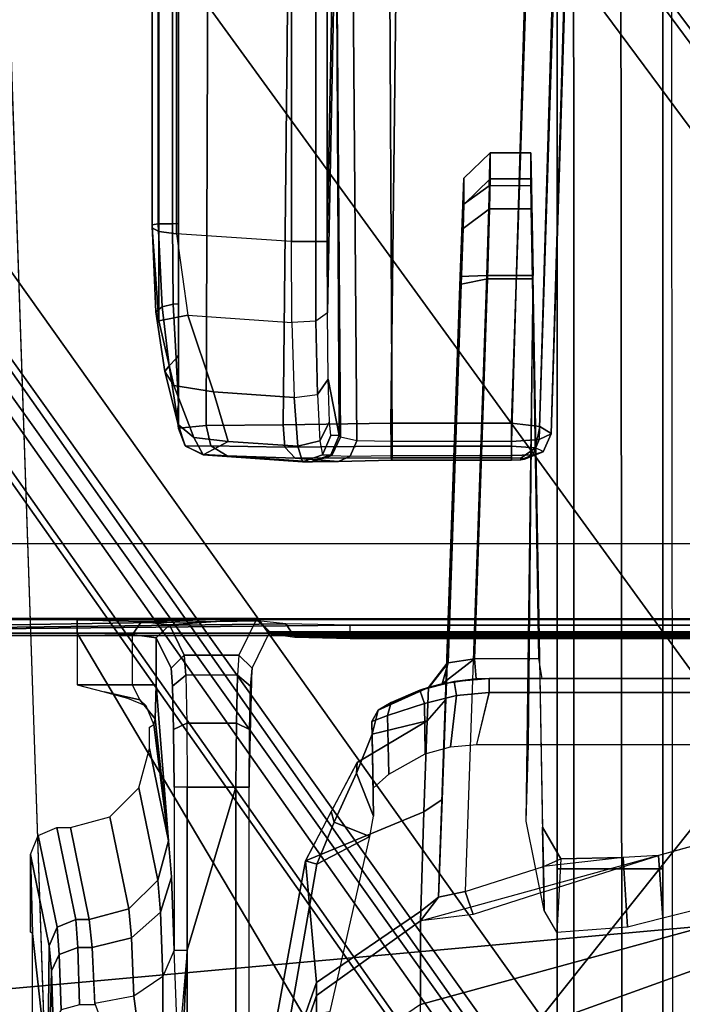
# Model space of a CAD drawing. Units: inches. Extents: x -50 to 95, y -107 to 53.
# Drawn here: x -3 to -2, y 2 to 3 of the extents above; entities that cross this region are included whole.
import ezdxf

# ---------------------------------------------------------------- set-up
doc = ezdxf.new("R2010")
doc.units = ezdxf.units.IN
doc.header["$MEASUREMENT"] = 0
for name, color, linetype in [('SEAT-BASE', 5, 'Continuous'), ('SEAT-FABRIC', 5, 'Continuous'), ('SEAT-FRAME', 5, 'Continuous')]:
    doc.layers.add(name, color=color, linetype=linetype)

# ---------------------------------------------------------------- blocks, each defined once
blk = doc.blocks.new('1VERUS_ASUSP_SYNTLTLIMANG_ADJARMS_ADJSEAT_LUM_1T')
at = {"layer": 'SEAT-BASE'}
for points in [[(-1.9262, -0.6626, 6.3614), (-2.063, -0.6573, 4.6526), (-10.6176, -7.0684, 3.3006), (-11.1538, -7.4879, 3.7114)], [(-10.6176, -7.0684, 3.3006), (-2.063, -0.6573, 4.6526), (-2.0458, -0.6567, 4.6016), (-10.6005, -7.0678, 3.2497)], [(-2.0099, -0.6887, 4.5552), (-10.5287, -7.0663, 3.2069), (-10.6005, -7.0678, 3.2497), (-2.0458, -0.6567, 4.6016)], [(-1.9196, -0.6978, 6.4342), (-1.9262, -0.6626, 6.3614), (-11.1538, -7.4879, 3.7114), (-11.1474, -7.5234, 3.7894)], [(-2.0099, -0.6887, 4.5552), (-1.9863, -0.7172, 4.5405), (-10.4021, -7.0258, 3.2151), (-10.5287, -7.0663, 3.2069)], [(-1.8813, -0.7597, 6.4698), (-1.9196, -0.6978, 6.4342), (-11.1474, -7.5234, 3.7894), (-11.1113, -7.6077, 3.8188)], [(-9.8993, -7.7179, 3.2151), (-10.4021, -7.0258, 3.2151), (-1.9863, -0.7172, 4.5405), (-1.2959, -1.6674, 4.5405)], [(-1.8813, -0.7597, 6.4698), (-11.1113, -7.6077, 3.8188), (-10.8902, -7.9121, 3.8188), (-1.5925, -1.1571, 6.4973)], [(-10.669, -8.2165, 3.8188), (-1.3038, -1.5544, 6.4698), (-1.5925, -1.1571, 6.4973), (-10.8902, -7.9121, 3.8188)], [(-1.2568, -1.61, 6.4342), (-1.3038, -1.5544, 6.4698), (-10.669, -8.2165, 3.8188), (-10.5999, -8.277, 3.7894)], [(-10.5768, -8.2985, 3.7114), (-1.2254, -1.6272, 6.3614), (-1.2568, -1.61, 6.4342), (-10.5999, -8.277, 3.7894)], [(-10.5768, -8.2985, 3.7114), (-10.0035, -7.9137, 3.3006), (-1.2626, -1.7589, 4.6526), (-1.2254, -1.6272, 6.3614)], [(-9.9712, -7.8279, 3.2079), (-9.8993, -7.7179, 3.2151), (-1.2959, -1.6674, 4.5405), (-1.2761, -1.6987, 4.5552)], [(-1.2568, -1.7428, 4.6016), (-9.9976, -7.8976, 3.2497), (-9.9712, -7.8279, 3.2079), (-1.2761, -1.6987, 4.5552)], [(-9.9976, -7.8976, 3.2497), (-1.2568, -1.7428, 4.6016), (-1.2626, -1.7589, 4.6526), (-10.0035, -7.9137, 3.3006)]]:
    blk.add_3dface(points, dxfattribs=at)
at = {"layer": 'SEAT-FABRIC'}
for points in [[(-2.6233, -1.4298, 17.1622), (-1.9013, -2.0052, 17.2822), (-2.6232, 0, 17.1387)], [(3.2617, -2.0052, 17.9707), (3.2619, 0, 17.9319), (-2.6232, 0, 17.1387), (-1.9013, -2.0052, 17.2822)], [(-2.6233, -1.4298, 17.1622), (-4.5905, -0.7217, 16.8577), (-4.5486, -1.4419, 16.8879), (-4.4768, -2.1608, 16.9315)], [(-4.3765, -2.8775, 16.9842), (-2.6238, -4.0135, 17.309), (-2.6233, -1.4298, 17.1622), (-4.4768, -2.1608, 16.9315)], [(-2.6238, -4.0135, 17.309), (-1.9015, -4.0074, 17.3953), (-1.9013, -2.0052, 17.2822), (-2.6233, -1.4298, 17.1622)]]:
    blk.add_3dface(points, dxfattribs=at)
at = {"layer": 'SEAT-FRAME'}
for points in [[(-2.4866, 3.0452, 14.4239), (-2.5017, 2.2767, 14.1299), (-2.5017, -2.2766, 14.1299), (-2.4867, -3.7735, 14.4239)], [(-1.8743, -3.7326, 14.4728), (-2.4866, 3.0452, 14.4239), (-2.4867, -3.7735, 14.4239)], [(-1.8743, -3.7326, 14.4728), (-1.0368, -1.794, 14.4258), (-1.0368, 1.794, 14.4258), (-2.4866, 3.0452, 14.4239)], [(-2.5097, 2.6836, 13.8914), (-2.5097, -2.6837, 13.8914), (-2.5118, -2.416, 13.9318), (-2.5118, 2.4161, 13.9318)], [(-2.5097, 2.6836, 13.8914), (-2.5097, -2.6837, 13.8914), (-2.49, -2.6837, 13.8727), (-2.49, 2.6837, 13.8727)], [(-2.49, -2.6837, 13.8727), (-1.0032, -1.8022, 13.8745), (-1.0032, 1.8023, 13.8745), (-2.49, 2.6837, 13.8727)], [(-2.4889, -2.3947, 13.9942), (-2.4889, 2.3947, 13.9942), (-2.4921, 2.3963, 13.9313), (-2.4921, -2.3963, 13.9313)], [(-2.484, -2.3591, 14.0757), (-2.484, 2.3591, 14.0757), (-2.4889, 2.3947, 13.9942), (-2.4889, -2.3947, 13.9942)], [(-2.482, 2.2767, 14.1092), (-2.484, 2.3591, 14.0757), (-2.484, -2.3591, 14.0757), (-2.482, -2.2766, 14.1092)], [(-2.5017, 2.2767, 14.1299), (-2.482, 2.2767, 14.1092), (-2.482, -2.2766, 14.1092), (-2.5017, -2.2766, 14.1299)], [(-2.324, 2.0885, 14.071), (-2.4014, 2.0697, 14.0764), (-2.4014, -2.0696, 14.0764), (-2.324, -2.0885, 14.071)], [(-2.4225, 2.0697, 14.0568), (-2.4224, 1.9559, 13.7985), (-2.4224, -1.9558, 13.7985), (-2.4225, -2.0696, 14.0568)], [(-2.4014, -2.0696, 14.0764), (-2.4014, 2.0697, 14.0764), (-2.4225, 2.0697, 14.0568), (-2.4225, -2.0696, 14.0568)], [(-2.1546, -1.4566, 12.4446), (-2.2563, -1.4626, 12.4481), (-2.1588, -1.8173, 12.4493), (-2.0656, -1.8107, 12.4415)], [(-2.2563, -1.4626, 12.4481), (-2.1311, -1.4618, 11.9851), (-1.9368, -2.1721, 11.9866), (-2.0613, -2.172, 12.4505)], [(-2.1311, -1.4618, 11.9851), (-1.945, -1.4584, 11.5222), (-1.7587, -2.1733, 11.5589), (-1.9368, -2.1721, 11.9866)], [(-1.945, -1.4584, 11.5222), (-1.7054, -1.4547, 11.0857), (-1.5271, -2.1743, 11.1576), (-1.7587, -2.1733, 11.5589)], [(-4.1992, -1.7626, 12.6432), (-0.4596, -1.7579, 12.6376), (-0.3752, -1.7945, 12.6868), (-4.1992, -1.7984, 12.6968)], [(-4.1992, -1.7692, 12.4619), (-0.6672, -1.7633, 12.4584), (-0.7338, -1.8709, 12.5278), (-4.1992, -1.8739, 12.5318)], [(-0.3752, -1.7945, 12.6868), (-4.1992, -1.7984, 12.6968), (-4.1991, -1.811, 12.7601), (-0.2621, -1.811, 12.7589)], [(-2.49, -3.7972, 13.8727), (-0.924, -2.0973, 13.8745), (-1.0032, -1.8022, 13.8745), (-2.49, -2.6837, 13.8727)], [(-2.139, -1.811, 13.7752), (-0.2621, -1.811, 12.7589), (-4.1991, -1.811, 12.7601), (-4.1991, -1.811, 12.9636)], [(-2.139, -1.811, 13.7752), (-4.1991, -1.811, 12.9636), (-4.1614, -1.811, 13.0793), (-4.063, -1.811, 13.1507)], [(-2.139, -1.9685, 13.7752), (-2.139, -1.811, 13.7752), (-4.063, -1.811, 13.1507), (-4.063, -1.9685, 13.1507)], [(-2.0656, -1.8107, 12.4415), (-2.1588, -1.8173, 12.4493), (-2.1555, -1.8699, 12.4547), (-2.0522, -1.8634, 12.4491)], [(-2.1555, -1.8699, 12.4547), (-2.142, -1.9888, 12.4066), (-2.1046, -1.9881, 12.375), (-2.1588, -1.8173, 12.4493)], [(1.0741, -1.811, 13.7743), (-2.139, -1.811, 13.7752), (-2.139, -1.9685, 13.7752), (1.0741, -1.9685, 13.7743)], [(-0.2621, -1.811, 12.7589), (-2.139, -1.811, 13.7752), (1.0741, -1.811, 13.7743), (-0.2621, -1.811, 12.7589)], [(-2.0444, -1.969, 12.5393), (-2.0522, -1.8634, 12.4491), (-2.1555, -1.8699, 12.4547), (-2.1535, -1.9627, 12.5296)], [(-4.1992, -1.9439, 12.6366), (-4.1992, -1.8739, 12.5318), (-0.7338, -1.8709, 12.5278), (-0.7967, -1.9432, 12.6338)], [(-2.142, -1.9888, 12.4066), (-2.1535, -1.9627, 12.5296), (-2.1555, -1.8699, 12.4547)], [(-4.1992, -1.9439, 12.6366), (-0.7967, -1.9432, 12.6338), (-0.867, -1.9685, 12.7591), (-4.1991, -1.9685, 12.7601)], [(-2.7784, -1.9951, 13.6914), (-3.6515, -1.9693, 13.4245), (-3.663, -1.9515, 13.4636), (-2.787, -1.9774, 13.7314)], [(-2.7878, -1.9772, 13.7421), (-2.787, -1.9774, 13.7314), (-3.663, -1.9515, 13.4636), (-3.5196, -1.9545, 13.5794)], [(-3.5196, -1.9545, 13.5794), (-2.7878, -1.9772, 13.7421), (-2.798, -1.9939, 13.7837), (-3.5244, -1.9707, 13.6211)], [(-2.4224, -1.9905, 13.7773), (-2.4225, -2.0694, 14.0568), (-2.4224, -1.9556, 13.7985)], [(-2.0765, -1.9879, 12.6191), (-2.2009, -1.99, 12.5992), (-2.1535, -1.9627, 12.5296), (-2.0444, -1.969, 12.5393)], [(-2.2009, -1.99, 12.5992), (-2.142, -1.9888, 12.4066), (-2.1535, -1.9627, 12.5296)], [(-4.1991, -1.9685, 12.7601), (-0.867, -1.9685, 12.7591), (1.0741, -1.9685, 13.7743), (-2.139, -1.9685, 13.7752)], [(-4.1991, -1.9685, 12.9636), (-4.1991, -1.9685, 12.7601), (-2.139, -1.9685, 13.7752), (-4.1614, -1.9685, 13.0793)], [(-2.139, -1.9685, 13.7752), (-4.063, -1.9685, 13.1507), (-4.1614, -1.9685, 13.0793), (-2.139, -1.9685, 13.7752)], [(-2.7755, -2.0363, 13.6748), (-3.6477, -2.0105, 13.4081), (-3.6515, -1.9693, 13.4245), (-2.7784, -1.9951, 13.6914)], [(-3.5277, -2.0118, 13.6392), (-2.8029, -2.0362, 13.801), (-2.798, -1.9939, 13.7837), (-3.5244, -1.9707, 13.6211)], [(-2.7609, -1.9892, 13.7442), (-2.766, -2.0005, 13.7797), (-2.798, -1.9939, 13.7837), (-2.7878, -1.9772, 13.7421)], [(-2.787, -1.9774, 13.7314), (-2.7878, -1.9772, 13.7421), (-2.7609, -1.9892, 13.7442), (-2.7601, -1.9894, 13.7335)], [(-2.7785, -1.9951, 13.6914), (-2.787, -1.9774, 13.7314), (-2.7601, -1.9894, 13.7335), (-2.756, -2.0047, 13.7025)], [(-3.023, -2.0734, 12.4681), (-2.1048, -2.1055, 12.404), (-2.142, -1.9888, 12.4066), (-3.023, -2.0042, 12.4681)], [(-2.4523, -1.9954, 13.7391), (-3.018, -2.0052, 13.5981), (-3.018, -2.0719, 13.5981), (-2.4516, -2.0914, 13.7393)], [(-2.798, -1.9939, 13.7837), (-2.8029, -2.0362, 13.801), (-2.7686, -2.0363, 13.7963), (-2.766, -2.0005, 13.7797)], [(-2.7755, -2.0363, 13.6748), (-2.7785, -1.9951, 13.6914), (-2.756, -2.0047, 13.7025), (-2.7546, -2.0363, 13.6901)], [(-2.7609, -1.9892, 13.7442), (-2.766, -2.0005, 13.7797), (-2.7509, -2.0222, 13.7602), (-2.7499, -2.0165, 13.7455)], [(-2.7601, -1.9894, 13.7335), (-2.7609, -1.9892, 13.7442), (-2.7499, -2.0165, 13.7455), (-2.7491, -2.0168, 13.7348)], [(-2.756, -2.0047, 13.7025), (-2.7601, -1.9894, 13.7335), (-2.7491, -2.0168, 13.7348), (-2.7482, -2.0226, 13.7209)], [(-2.4224, -1.9905, 13.7773), (-2.4523, -1.9954, 13.7391), (-2.4516, -2.0914, 13.7393), (-2.4218, -2.0889, 13.7775)], [(-2.4225, -2.0694, 14.0568), (-2.4224, -1.9905, 13.7773), (-2.4218, -2.0889, 13.7775), (-2.4181, -2.1218, 14.0565)], [(-2.142, -1.9888, 12.4066), (-2.1046, -1.9881, 12.375), (-2.0709, -2.0937, 12.3727), (-2.1048, -2.1055, 12.404)], [(-3.2059, -2.068, 12.6748), (-3.2059, -2.0076, 12.6748), (-3.1567, -2.0066, 12.5341), (-3.1567, -2.0696, 12.534)], [(-3.167, -2.0076, 13.4174), (-3.2059, -2.0076, 12.6748), (-3.2059, -2.068, 12.6748), (-3.167, -2.068, 13.4174)], [(-3.1223, -2.0691, 13.5323), (-3.1223, -2.0069, 13.5323), (-3.167, -2.0076, 13.4174), (-3.167, -2.068, 13.4174)], [(-3.023, -2.0734, 12.4681), (-3.023, -2.0042, 12.4681), (-3.1567, -2.0066, 12.5341), (-3.1567, -2.0696, 12.534)], [(-3.018, -2.0719, 13.5981), (-3.018, -2.0052, 13.5981), (-3.1223, -2.0069, 13.5323), (-3.1223, -2.0691, 13.5323)], [(-2.766, -2.0005, 13.7797), (-2.7686, -2.0363, 13.7963), (-2.7513, -2.0363, 13.7663), (-2.7509, -2.0222, 13.7602)], [(-2.7546, -2.0363, 13.6901), (-2.756, -2.0047, 13.7025), (-2.7482, -2.0226, 13.7209), (-2.7478, -2.0363, 13.7152)], [(-2.7755, -2.0363, 13.6748), (-2.7755, -2.2141, 13.6748), (-3.6477, -2.2187, 13.4081), (-3.6477, -2.0105, 13.4081)], [(-2.8029, -2.2163, 13.8016), (-2.8029, -2.0362, 13.801), (-3.5277, -2.0118, 13.6392), (-3.5197, -2.2075, 13.6459)], [(-2.7513, -2.0363, 13.7663), (-2.7478, -2.0363, 13.7152), (-2.7482, -2.0226, 13.7209), (-2.7509, -2.0222, 13.7602)], [(-2.7482, -2.0226, 13.7209), (-2.7491, -2.0168, 13.7348), (-2.7499, -2.0165, 13.7455), (-2.7509, -2.0222, 13.7602)], [(-2.8029, -2.0362, 13.801), (-2.8029, -2.2163, 13.8016), (-2.7687, -2.2158, 13.7968), (-2.7686, -2.0363, 13.7963)], [(-2.7755, -2.0363, 13.6748), (-2.7755, -2.2141, 13.6748), (-2.7546, -2.2142, 13.6901), (-2.7546, -2.0363, 13.6901)], [(-2.7686, -2.0363, 13.7963), (-2.7687, -2.2158, 13.7968), (-2.7514, -2.2155, 13.7669), (-2.7513, -2.0363, 13.7663)], [(-2.7478, -2.0363, 13.7152), (-2.7478, -2.2145, 13.7152), (-2.7546, -2.2142, 13.6901), (-2.7546, -2.0363, 13.6901)], [(-2.7478, -2.2145, 13.7152), (-2.7478, -2.0363, 13.7152), (-2.7513, -2.0363, 13.7663), (-2.7514, -2.2155, 13.7669)], [(-3.2059, -2.068, 12.6748), (-3.1679, -2.1074, 12.6728), (-3.129, -2.1074, 13.4154), (-3.167, -2.068, 13.4174)], [(-3.1679, -2.1074, 12.6728), (-3.2059, -2.068, 12.6748), (-3.1567, -2.0696, 12.534), (-3.1286, -2.1089, 12.5602)], [(-3.0933, -2.1084, 13.5073), (-3.1223, -2.0691, 13.5323), (-3.167, -2.068, 13.4174), (-3.129, -2.1074, 13.4154)], [(-3.0099, -2.1112, 13.5599), (-3.018, -2.0719, 13.5981), (-3.1223, -2.0691, 13.5323), (-3.0933, -2.1084, 13.5073)], [(-3.1286, -2.1089, 12.5602), (-3.1567, -2.0696, 12.534), (-3.023, -2.0734, 12.4681), (-3.0216, -2.1128, 12.5075)], [(-3.023, -2.0734, 12.4681), (-2.1048, -2.1055, 12.404), (-2.0965, -2.1451, 12.4428), (-3.0216, -2.1128, 12.5075)], [(-3.018, -2.0719, 13.5981), (-3.0099, -2.1112, 13.5599), (-2.4459, -2.1307, 13.7006), (-2.4516, -2.0914, 13.7393)], [(-2.4181, -2.1218, 14.0565), (-2.3973, -2.1185, 14.0761), (-2.4014, -2.0694, 14.0764), (-2.4225, -2.0694, 14.0568)], [(-2.3973, -2.1185, 14.0761), (-2.3205, -2.1272, 14.0708), (-2.324, -2.0882, 14.071), (-2.4014, -2.0694, 14.0764)], [(-0.924, -2.0973, 13.8745), (-2.49, -3.7972, 13.8727), (-2.4727, -3.8389, 13.8728)], [(-0.924, -2.0973, 13.8745), (-2.4727, -3.8389, 13.8728), (-2.431, -3.8561, 13.8728), (-2.4727, -3.8389, 13.8728)], [(-2.4516, -2.0914, 13.7393), (-2.4145, -2.1399, 13.7542), (-2.4218, -2.0889, 13.7775)], [(-2.4459, -2.1307, 13.7006), (-2.4145, -2.1399, 13.7542), (-2.4516, -2.0914, 13.7393)], [(-1.9052, -3.7384, 13.8735), (-1.8648, -3.7216, 13.8735), (-0.924, -2.0973, 13.8745), (-2.431, -3.8561, 13.8728)], [(-2.4181, -2.1218, 14.0565), (-2.4218, -2.0889, 13.7775), (-2.4145, -2.1399, 13.7542), (-2.405, -2.1727, 14.0556)], [(-2.1048, -2.1055, 12.404), (-2.0709, -2.0937, 12.3727), (-2.0613, -2.172, 12.4505), (-2.0965, -2.1451, 12.4428)], [(-2.405, -2.1727, 14.0556), (-2.3851, -2.1662, 14.0753), (-2.3973, -2.1185, 14.0761), (-2.4181, -2.1218, 14.0565)], [(-2.3205, -2.1272, 14.0708), (-2.3973, -2.1185, 14.0761), (-2.3851, -2.1662, 14.0753), (-2.31, -2.1649, 14.07)], [(-2.4459, -2.1307, 13.7006), (-2.4454, -2.132, 12.9968), (-2.4091, -2.16, 12.9969), (-2.4095, -2.1588, 13.7007)], [(-2.4145, -2.1399, 13.7542), (-2.4459, -2.1307, 13.7006), (-2.4459, -2.1307, 13.7006), (-2.4095, -2.1588, 13.7007)], [(-2.4091, -2.16, 12.9969), (-2.4454, -2.132, 12.9968), (-2.391, -2.1342, 12.7913), (-2.3595, -2.162, 12.8098)], [(-2.4095, -2.1588, 13.7007), (-2.405, -2.1727, 14.0556), (-2.4145, -2.1399, 13.7542)], [(-2.391, -2.1342, 12.7913), (-2.2419, -2.1397, 12.6397), (-2.2239, -2.1669, 12.6719), (-2.3595, -2.162, 12.8098)], [(-2.2419, -2.1397, 12.6397), (-2.0965, -2.1451, 12.4428), (-2.0755, -2.1715, 12.4995), (-2.2239, -2.1669, 12.6719)], [(-2.0613, -2.172, 12.4505), (-2.0755, -2.1715, 12.4995), (-2.0965, -2.1451, 12.4428)], [(-2.4091, -2.16, 12.9969), (-2.405, -2.1727, 14.0556), (-2.4095, -2.1588, 13.7007)], [(-2.3753, -2.2351, 12.9969), (-2.4091, -2.16, 12.9969), (-2.3595, -2.162, 12.8098), (-2.3393, -2.2441, 12.8856)], [(-2.4091, -2.16, 12.9969), (-2.3753, -2.2351, 12.9969), (-2.3753, -2.2351, 13.9946), (-2.405, -2.1727, 14.0556)], [(-2.3865, -2.2156, 14.0383), (-2.3674, -2.2211, 14.0514), (-2.3851, -2.1662, 14.0753), (-2.405, -2.1727, 14.0556)], [(-2.3674, -2.2211, 14.0514), (-2.2799, -2.2192, 14.0457), (-2.31, -2.1649, 14.07), (-2.3851, -2.1662, 14.0753)], [(-2.2971, -2.2664, 12.8138), (-2.3595, -2.162, 12.8098), (-2.2239, -2.1669, 12.6719), (-2.1509, -2.3435, 12.7958)], [(-2.3595, -2.162, 12.8098), (-2.2971, -2.2664, 12.8138), (-2.2813, -2.2675, 12.837), (-2.3393, -2.2441, 12.8856)], [(-2.2239, -2.1669, 12.6719), (-2.0755, -2.1715, 12.4995), (-1.9694, -2.3268, 12.5401), (-2.1509, -2.3435, 12.7958)], [(-2.0755, -2.1715, 12.4995), (-2.0613, -2.172, 12.4505), (-1.95, -2.3271, 12.4729), (-1.9694, -2.3268, 12.5401)], [(-2.3865, -2.2156, 14.0383), (-2.405, -2.1727, 14.0556), (-2.3753, -2.2351, 13.9946)], [(-2.0613, -2.172, 12.4505), (-1.9368, -2.1721, 11.9866), (-1.8296, -2.3278, 12.0238), (-1.95, -2.3271, 12.4729)], [(-2.7768, -2.267, 13.6531), (-3.6409, -2.2739, 13.3866), (-3.6477, -2.2187, 13.4081), (-2.7755, -2.2141, 13.6748)], [(-2.8029, -2.2163, 13.8016), (-3.5197, -2.2075, 13.6459), (-3.516, -2.3692, 13.6074), (-2.8006, -2.3768, 13.7568)], [(-2.8029, -2.2163, 13.8016), (-2.8006, -2.3768, 13.7568), (-2.7674, -2.3741, 13.7517), (-2.7687, -2.2158, 13.7968)], [(-2.7755, -2.2141, 13.6748), (-2.7768, -2.267, 13.6531), (-2.7538, -2.2765, 13.6644), (-2.7546, -2.2142, 13.6901)], [(-2.7687, -2.2158, 13.7968), (-2.7674, -2.3741, 13.7517), (-2.7509, -2.3588, 13.7267), (-2.7514, -2.2155, 13.7669)], [(-2.7478, -2.2145, 13.7152), (-2.7459, -2.2942, 13.6837), (-2.7538, -2.2765, 13.6644), (-2.7546, -2.2142, 13.6901)], [(-2.7509, -2.3588, 13.7267), (-2.7459, -2.2942, 13.6837), (-2.7478, -2.2145, 13.7152), (-2.7514, -2.2155, 13.7669)], [(-2.3753, -2.2351, 13.9946), (-2.3583, -2.2444, 13.9946), (-2.3674, -2.2211, 14.0514), (-2.3865, -2.2156, 14.0383)], [(-2.3583, -2.2444, 13.9946), (-2.2592, -2.2427, 13.9876), (-2.2799, -2.2192, 14.0457), (-2.3674, -2.2211, 14.0514)], [(-2.3753, -2.2351, 13.9946), (-2.3753, -2.2351, 12.9969), (-2.3582, -2.2444, 12.9969), (-2.3583, -2.2444, 13.9946)], [(-2.3582, -2.2444, 12.9969), (-2.3753, -2.2351, 12.9969), (-2.3393, -2.2441, 12.8856)], [(-2.3583, -2.2444, 13.9946), (-2.3582, -2.2444, 12.9969), (-2.2592, -2.2427, 13.018), (-2.2592, -2.2427, 13.9876)], [(-2.3393, -2.2441, 12.8856), (-2.2174, -2.242, 12.8839), (-2.2592, -2.2427, 13.018), (-2.3582, -2.2444, 12.9969)], [(-2.2813, -2.2675, 12.837), (-2.2174, -2.242, 12.8839), (-2.3393, -2.2441, 12.8856)], [(-2.2174, -2.242, 12.8839), (-2.2813, -2.2675, 12.837), (-2.2082, -2.3008, 12.8247), (-2.1871, -2.2476, 12.8571)], [(-2.1455, -2.3264, 12.8238), (-2.1871, -2.2476, 12.8571), (-2.2082, -2.3008, 12.8247)], [(-2.1871, -2.2476, 12.8571), (-2.1455, -2.3264, 12.8238), (-1.9173, -2.3663, 12.8206), (-1.9261, -2.3063, 12.8207)], [(-2.7823, -2.2913, 13.6071), (-3.6247, -2.2974, 13.3342), (-3.6409, -2.2739, 13.3866), (-2.7768, -2.267, 13.6531)], [(-2.7768, -2.267, 13.6531), (-2.7823, -2.2913, 13.6071), (-2.7549, -2.3043, 13.6096), (-2.7538, -2.2765, 13.6644)], [(-2.2813, -2.2675, 12.837), (-2.2971, -2.2664, 12.8138), (-2.224, -2.305, 12.8048), (-2.2082, -2.3008, 12.8247)], [(-2.7459, -2.2942, 13.6837), (-2.7452, -2.3327, 13.6152), (-2.7549, -2.3043, 13.6096), (-2.7538, -2.2765, 13.6644)], [(-2.4867, -3.7735, 14.4239), (-2.5017, -2.2766, 14.1299), (-2.5037, -2.3728, 14.0908)], [(-2.5017, -2.2766, 14.1299), (-2.5037, -2.3728, 14.0908), (-2.484, -2.3591, 14.0757), (-2.482, -2.2766, 14.1092)], [(-3.7629, -2.2978, 13.3135), (-3.0737, -2.3108, 12.5678), (-5.0765, -2.3108, 12.5687), (-5.1339, -2.2978, 13.3135)], [(-3.6247, -2.2974, 13.3342), (-2.9672, -2.3104, 12.5889), (-3.0737, -2.3108, 12.5678), (-3.7629, -2.2978, 13.3135)], [(-2.7845, -2.2931, 13.5821), (-2.7845, -2.2931, 13.5821), (-3.6247, -2.2974, 13.3342), (-2.7823, -2.2913, 13.6071)], [(-2.8688, -2.3093, 12.6571), (-2.9672, -2.3104, 12.5889), (-3.6247, -2.2974, 13.3342), (-2.7845, -2.2931, 13.5821)], [(-2.7845, -2.2931, 13.5821), (-2.7845, -2.3055, 12.8749), (-2.8049, -2.3074, 12.7606), (-2.8688, -2.3093, 12.6571)], [(-2.7823, -2.2913, 13.6071), (-2.7845, -2.2931, 13.5821), (-2.7557, -2.3056, 13.5824), (-2.7549, -2.3043, 13.6096)], [(-2.7845, -2.2931, 13.5821), (-2.7845, -2.3055, 12.8749), (-2.7557, -2.318, 12.8751), (-2.7557, -2.3056, 13.5824)], [(-2.7459, -2.2942, 13.6837), (-2.7509, -2.3588, 13.7267), (-2.7543, -2.4599, 13.6173), (-2.7452, -2.3327, 13.6152)], [(-2.2082, -2.3008, 12.8247), (-2.224, -2.305, 12.8048), (-2.1509, -2.3435, 12.7958), (-2.1455, -2.3264, 12.8238)], [(-3.0737, -2.3108, 12.5678), (-3.0737, -2.3281, 12.5358), (-5.0765, -2.3281, 12.5368), (-5.0765, -2.3108, 12.5687)], [(-2.9672, -2.3104, 12.5889), (-2.9548, -2.3277, 12.5595), (-3.0737, -2.3281, 12.5358), (-3.0737, -2.3108, 12.5678)], [(-2.8688, -2.3093, 12.6571), (-2.9672, -2.3104, 12.5889), (-2.9548, -2.3277, 12.5595), (-2.8458, -2.3255, 12.6357)], [(-2.8049, -2.3074, 12.7606), (-2.8688, -2.3093, 12.6571), (-2.8458, -2.3255, 12.6357), (-2.7764, -2.322, 12.7503)], [(-2.7845, -2.3055, 12.8749), (-2.8049, -2.3074, 12.7606), (-2.7764, -2.322, 12.7503), (-2.7557, -2.318, 12.8751)], [(-2.7452, -2.3476, 12.8757), (-2.7686, -2.3546, 12.748), (-2.7764, -2.322, 12.7503), (-2.7557, -2.318, 12.8751)], [(-2.7452, -2.3327, 13.6152), (-2.7452, -2.3352, 13.5829), (-2.7557, -2.3056, 13.5824), (-2.7549, -2.3043, 13.6096)], [(-2.7452, -2.3352, 13.5829), (-2.7452, -2.3476, 12.8757), (-2.7557, -2.318, 12.8751), (-2.7557, -2.3056, 13.5824)], [(-3.0737, -2.3642, 12.5317), (-5.0765, -2.3642, 12.5326), (-5.0765, -2.3281, 12.5368), (-3.0737, -2.3281, 12.5358)], [(-2.953, -2.3638, 12.5556), (-3.0737, -2.3642, 12.5317), (-3.0737, -2.3281, 12.5358), (-2.9548, -2.3277, 12.5595)], [(-2.8458, -2.3255, 12.6357), (-2.9548, -2.3277, 12.5595), (-2.953, -2.3638, 12.5556), (-2.8413, -2.3604, 12.6321)], [(-2.7686, -2.3546, 12.748), (-2.8413, -2.3604, 12.6321), (-2.8458, -2.3255, 12.6357), (-2.7764, -2.322, 12.7503)], [(-2.7543, -2.4599, 13.6173), (-2.7563, -2.4959, 13.4735), (-2.7452, -2.3352, 13.5829), (-2.7452, -2.3327, 13.6152)], [(-2.1455, -2.3264, 12.8238), (-2.1509, -2.3435, 12.7958), (-1.9177, -2.386, 12.8009), (-1.9173, -2.3663, 12.8206)], [(-2.1509, -2.3435, 12.7958), (-1.9694, -2.3268, 12.5401), (-1.7986, -2.3871, 12.6048), (-1.9177, -2.386, 12.8009)], [(-1.9694, -2.3268, 12.5401), (-1.95, -2.3271, 12.4729), (-1.771, -2.3873, 12.5085), (-1.7986, -2.3871, 12.6048)], [(-1.95, -2.3271, 12.4729), (-1.8296, -2.3278, 12.0238), (-1.6566, -2.3883, 12.0833), (-1.771, -2.3873, 12.5085)], [(-3.4446, -2.7853, 14.477), (9.6349, -2.3417, 14.5335), (7.5345, -2.9407, 14.5129)], [(-2.7759, -2.4586, 12.7897), (-2.7686, -2.3546, 12.748), (-2.7452, -2.3476, 12.8757), (-2.7557, -2.4959, 12.937)], [(-2.7557, -2.4959, 12.937), (-2.7452, -2.3476, 12.8757), (-2.7452, -2.3352, 13.5829), (-2.7563, -2.4959, 13.4735)], [(-2.9639, -2.5184, 12.617), (-2.953, -2.3638, 12.5556), (-2.8413, -2.3604, 12.6321), (-2.8498, -2.4806, 12.6798)], [(-2.7686, -2.3546, 12.748), (-2.7759, -2.4586, 12.7897), (-2.8498, -2.4806, 12.6798), (-2.8413, -2.3604, 12.6321)], [(-2.7674, -2.3741, 13.7517), (-2.769, -2.4844, 13.6308), (-2.7543, -2.4599, 13.6173), (-2.7509, -2.3588, 13.7267)], [(-2.5037, -2.3728, 14.0908), (-2.5086, -2.4143, 13.9957), (-2.4889, -2.3947, 13.9942), (-2.484, -2.3591, 14.0757)], [(-3.0737, -2.3642, 12.5317), (-3.0851, -2.5355, 12.5999), (-5.1166, -2.5356, 12.6011), (-5.0765, -2.3642, 12.5326)], [(-2.8006, -2.3768, 13.7568), (-3.516, -2.3692, 13.6074), (-3.5049, -2.4886, 13.4922), (-2.7995, -2.4913, 13.6354)], [(-3.0737, -2.3642, 12.5317), (-3.0851, -2.5355, 12.5999), (-2.9639, -2.5184, 12.617), (-2.953, -2.3638, 12.5556)], [(-2.8006, -2.3768, 13.7568), (-2.7995, -2.4913, 13.6354), (-2.769, -2.4844, 13.6308), (-2.7674, -2.3741, 13.7517)], [(-2.4867, -3.7735, 14.4239), (-2.5037, -2.3728, 14.0908), (-2.5086, -2.4143, 13.9957)], [(-2.5086, -2.4143, 13.9957), (-2.4889, -2.3947, 13.9942), (-2.4921, -2.3963, 13.9313), (-2.5118, -2.416, 13.9318)], [(-2.4574, -2.4425, 12.9176), (-2.4377, -2.4229, 12.9181), (-2.4921, -2.3963, 13.9313), (-2.5118, -2.416, 13.9318)], [(-2.4867, -3.7735, 14.4239), (-2.5086, -2.4143, 13.9957), (-2.5118, -2.416, 13.9318), (-2.5118, -3.7993, 13.9318)], [(-2.5118, -2.416, 13.9318), (-2.4574, -2.4425, 12.9176), (-2.4574, -2.5239, 12.9176), (-2.5024, -2.5459, 13.7572)], [(-2.5118, -2.416, 13.9318), (-2.5097, -2.6837, 13.8914), (-2.5097, -3.7972, 13.8914), (-2.5118, -3.7993, 13.9318)], [(-2.5118, -2.416, 13.9318), (-2.5024, -2.5459, 13.7572), (-2.5076, -2.5875, 13.8522)], [(-2.5118, -2.416, 13.9318), (-2.5076, -2.5875, 13.8522), (-2.5097, -2.6837, 13.8914)], [(-2.4377, -2.4229, 12.9181), (-2.4574, -2.4425, 12.9176), (-2.4276, -2.4447, 12.8236), (-2.4109, -2.4251, 12.8336)], [(-2.4109, -2.4251, 12.8336), (-2.4276, -2.4447, 12.8236), (-2.356, -2.4463, 12.7559), (-2.3465, -2.4267, 12.7726)], [(-2.3465, -2.4267, 12.7726), (-2.356, -2.4463, 12.7559), (-2.2605, -2.4469, 12.7313), (-2.2606, -2.4272, 12.7505)], [(-2.2606, -2.4272, 12.7505), (-2.2605, -2.4469, 12.7313), (3.9746, -2.4471, 12.7394), (3.9746, -2.4273, 12.7585)], [(-2.4276, -2.4447, 12.8236), (-2.4276, -2.5217, 12.8236), (-2.4574, -2.5239, 12.9176), (-2.4574, -2.4425, 12.9176)], [(-2.4276, -2.4447, 12.8236), (-2.4276, -2.5217, 12.8236), (-2.356, -2.5201, 12.7559), (-2.356, -2.4463, 12.7559)], [(-2.356, -2.4463, 12.7559), (-2.356, -2.5201, 12.7559), (-2.2605, -2.5196, 12.7313), (-2.2605, -2.4469, 12.7313)], [(-2.0176, -2.5196, 12.7316), (3.9746, -2.5305, 12.7394), (3.9746, -2.4471, 12.7394), (-2.2605, -2.4469, 12.7313)], [(-2.0176, -2.5196, 12.7316), (-2.2605, -2.4469, 12.7313), (-2.2605, -2.5196, 12.7313)], [(-2.8589, -2.5396, 12.7128), (-2.8498, -2.4806, 12.6798), (-2.7759, -2.4586, 12.7897), (-2.7817, -2.5095, 12.8056)], [(-2.7817, -2.5095, 12.8056), (-2.7817, -2.5095, 12.8056), (-2.7759, -2.4586, 12.7897), (-2.7557, -2.4959, 12.937)], [(-2.769, -2.4844, 13.6308), (-2.7688, -2.5219, 13.4735), (-2.7563, -2.4959, 13.4735), (-2.7543, -2.4599, 13.6173)], [(-2.7995, -2.4913, 13.6354), (-3.5049, -2.4886, 13.4922), (-3.4895, -2.5325, 13.3326), (-2.7956, -2.5325, 13.4734)], [(-2.8498, -2.4806, 12.6798), (-2.8589, -2.5396, 12.7128), (-2.9555, -2.5618, 12.6698), (-2.9639, -2.5184, 12.617)], [(-2.7995, -2.4913, 13.6354), (-2.7956, -2.5325, 13.4734), (-2.7688, -2.5219, 13.4735), (-2.769, -2.4844, 13.6308)], [(-2.8009, -2.533, 12.8116), (-2.7817, -2.5095, 12.8056), (-2.7557, -2.4959, 12.937), (-2.769, -2.5227, 12.9511)], [(-2.7688, -2.5219, 13.4735), (-2.769, -2.5227, 12.9511), (-2.7557, -2.4959, 12.937), (-2.7563, -2.4959, 13.4735)], [(-3.0888, -2.562, 12.6218), (-3.0851, -2.5355, 12.5999), (-2.9639, -2.5184, 12.617), (-2.9555, -2.5618, 12.6698)], [(-2.7817, -2.5095, 12.8056), (-2.8009, -2.533, 12.8116), (-2.8801, -2.5531, 12.7289), (-2.8589, -2.5396, 12.7128)], [(-2.8149, -2.535, 12.8192), (-2.8009, -2.533, 12.8116), (-2.769, -2.5227, 12.9511), (-2.795, -2.5325, 12.9693)], [(-2.795, -2.5325, 12.9693), (-2.769, -2.5227, 12.9511), (-2.7688, -2.5219, 13.4735), (-2.7956, -2.5325, 13.4734)], [(-2.5024, -2.5459, 13.7572), (-2.4574, -2.5239, 12.9176), (-2.4377, -2.5436, 12.9181), (-2.4828, -2.5656, 13.7577)], [(-2.4276, -2.5217, 12.8236), (-2.4109, -2.5414, 12.8336), (-2.4377, -2.5436, 12.9181), (-2.4574, -2.5239, 12.9176)], [(-2.356, -2.5201, 12.7559), (-2.3465, -2.5398, 12.7726), (-2.4109, -2.5414, 12.8336), (-2.4276, -2.5217, 12.8236)], [(-2.2605, -2.5196, 12.7313), (-2.2606, -2.5392, 12.7505), (-2.3465, -2.5398, 12.7726), (-2.356, -2.5201, 12.7559)], [(-2.0177, -2.5392, 12.7508), (-2.0176, -2.5196, 12.7316), (-2.2605, -2.5196, 12.7313), (-2.2606, -2.5392, 12.7505)], [(-2.0177, -2.5392, 12.7508), (-2.0176, -2.5196, 12.7316), (-1.8614, -2.5328, 12.737)], [(-2.0176, -2.5196, 12.7316), (-1.8084, -2.5294, 12.7345), (-1.6722, -2.5196, 12.7321)], [(-2.0176, -2.5196, 12.7316), (-1.8614, -2.5328, 12.737), (-1.8084, -2.5294, 12.7345)], [(-3.4593, -2.5325, 12.6992), (-3.1004, -2.5325, 12.6996), (-2.7956, -2.5325, 13.4734), (-3.4895, -2.5325, 13.3326)], [(-3.4626, -2.5355, 12.6002), (-3.0851, -2.5355, 12.5999), (-3.0888, -2.562, 12.6218), (-3.4625, -2.5619, 12.622)], [(-3.4593, -2.5325, 12.6992), (-3.4593, -2.5417, 12.6894), (-3.1003, -2.5417, 12.6898), (-3.1004, -2.5325, 12.6996)], [(-3.1004, -2.5325, 12.6996), (-3.1004, -2.5325, 12.6996), (-2.795, -2.5325, 12.9693), (-2.7956, -2.5325, 13.4734)], [(-3.1003, -2.5417, 12.6898), (-2.9801, -2.5403, 12.7079), (-2.9809, -2.5325, 12.7178), (-3.1004, -2.5325, 12.6996)], [(-3.1004, -2.5325, 12.6996), (-3.1004, -2.5325, 12.6996), (-2.9809, -2.5325, 12.7178), (-2.795, -2.5325, 12.9693)], [(-2.9801, -2.5403, 12.7079), (-2.8995, -2.5359, 12.7476), (-2.9041, -2.5325, 12.7534), (-2.9809, -2.5325, 12.7178)], [(-2.9809, -2.5325, 12.7178), (-2.9041, -2.5325, 12.7534), (-2.8308, -2.5327, 12.8259), (-2.795, -2.5325, 12.9693)], [(-2.9801, -2.5403, 12.7079), (-2.9765, -2.5571, 12.703), (-2.8886, -2.5463, 12.7414), (-2.8995, -2.5359, 12.7476)], [(-2.8995, -2.5359, 12.7476), (-2.8995, -2.5359, 12.7476), (-2.8308, -2.5327, 12.8259), (-2.9041, -2.5325, 12.7534)], [(-2.8149, -2.535, 12.8192), (-2.8308, -2.5327, 12.8259), (-2.8995, -2.5359, 12.7476), (-2.8886, -2.5463, 12.7414)], [(-2.8009, -2.533, 12.8116), (-2.8149, -2.535, 12.8192), (-2.8886, -2.5463, 12.7414), (-2.8801, -2.5531, 12.7289)], [(-2.8308, -2.5327, 12.8259), (-2.8149, -2.535, 12.8192), (-2.795, -2.5325, 12.9693)], [(-1.9783, -2.5558, 12.7935), (-1.8453, -2.5559, 12.7523), (-1.8614, -2.5328, 12.737), (-2.0177, -2.5392, 12.7508)], [(-3.4593, -2.5626, 12.6881), (-3.1001, -2.5626, 12.6885), (-3.1003, -2.5417, 12.6898), (-3.4593, -2.5417, 12.6894)], [(-2.9765, -2.5571, 12.703), (-2.9801, -2.5403, 12.7079), (-3.1003, -2.5417, 12.6898), (-3.1001, -2.5626, 12.6885)], [(-2.9765, -2.5571, 12.703), (-2.9691, -2.5664, 12.6917), (-2.8801, -2.5531, 12.7289), (-2.8886, -2.5463, 12.7414)], [(-2.9691, -2.5664, 12.6917), (-2.9555, -2.5618, 12.6698), (-2.8589, -2.5396, 12.7128), (-2.8801, -2.5531, 12.7289)], [(-2.5024, -2.5459, 13.7572), (-2.4828, -2.5656, 13.7577), (-2.4879, -2.6012, 13.8392), (-2.5076, -2.5875, 13.8522)], [(-2.3622, -2.5671, 13.8129), (-2.4128, -2.5656, 13.7578), (-2.1804, -2.5474, 13.0643)], [(-2.354, -2.5691, 13.8926), (-2.3622, -2.5671, 13.8129), (-2.1804, -2.5474, 13.0643)], [(-2.354, -2.5691, 13.8926), (-2.1804, -2.5474, 13.0643), (-2.3183, -2.5759, 14.1496), (-2.3498, -2.5759, 14.1495)], [(-2.3183, -2.5759, 14.1496), (-2.1804, -2.5474, 13.0643), (-2.1219, -2.5634, 13.0713), (-2.2593, -2.5916, 14.152)], [(-2.1804, -2.5474, 13.0643), (-2.1261, -2.5429, 12.8916), (-2.0742, -2.5592, 12.9184), (-2.1219, -2.5634, 13.0713)], [(-2.1261, -2.5429, 12.8916), (-2.0177, -2.5392, 12.7508), (-1.9783, -2.5558, 12.7935), (-2.0742, -2.5592, 12.9184)], [(-3.4625, -2.5619, 12.622), (-3.0888, -2.562, 12.6218), (-3.0943, -2.5719, 12.6545), (-3.4625, -2.5719, 12.6547)], [(-3.4593, -2.5719, 12.6783), (-3.0984, -2.5719, 12.6787), (-3.1001, -2.5626, 12.6885), (-3.4593, -2.5626, 12.6881)], [(-2.9691, -2.5664, 12.6917), (-2.9765, -2.5571, 12.703), (-3.1001, -2.5626, 12.6885), (-3.0984, -2.5719, 12.6787)], [(-2.9555, -2.5618, 12.6698), (-2.9691, -2.5664, 12.6917), (-3.0984, -2.5719, 12.6787), (-3.0943, -2.5719, 12.6545)], [(-3.0943, -2.5719, 12.6545), (-3.0943, -2.5719, 12.6545), (-3.0888, -2.562, 12.6218), (-2.9555, -2.5618, 12.6698)], [(-2.4879, -2.6012, 13.8392), (-2.4828, -2.5656, 13.7577), (-2.4128, -2.5656, 13.7578), (-2.4129, -2.6013, 13.8393)], [(-2.3904, -2.59, 13.8577), (-2.4129, -2.6013, 13.8393), (-2.4128, -2.5656, 13.7578), (-2.3622, -2.5671, 13.8129)], [(-2.3622, -2.5671, 13.8129), (-2.354, -2.5691, 13.8926), (-2.3818, -2.5807, 13.8927), (-2.3904, -2.59, 13.8577)], [(-2.2593, -2.5916, 14.152), (-2.1219, -2.5634, 13.0713), (-2.0791, -2.6066, 13.0757), (-2.2161, -2.6348, 14.1534)], [(-2.1219, -2.5634, 13.0713), (-2.0742, -2.5592, 12.9184), (-2.0359, -2.6024, 12.9372), (-2.0791, -2.6066, 13.0757)], [(-2.0742, -2.5592, 12.9184), (-1.9783, -2.5558, 12.7935), (-1.9492, -2.5989, 12.8242), (-2.0359, -2.6024, 12.9372)], [(-1.9492, -2.5989, 12.8242), (-1.8304, -2.5832, 12.7601), (-1.8453, -2.5559, 12.7523), (-1.9783, -2.5558, 12.7935)], [(-3.4625, -2.5719, 12.6547), (-3.0943, -2.5719, 12.6545), (-3.0984, -2.5719, 12.6787), (-3.4593, -2.5719, 12.6783)], [(-2.4026, -2.6435, 13.8758), (-2.3933, -2.6085, 13.8922), (-2.3818, -2.5807, 13.8927), (-2.3904, -2.59, 13.8577)], [(-2.5076, -2.5875, 13.8522), (-2.4879, -2.6012, 13.8392), (-2.49, -2.6837, 13.8727), (-2.5097, -2.6837, 13.8914)], [(-2.3904, -2.59, 13.8577), (-2.4129, -2.6013, 13.8393), (-2.413, -2.6837, 13.8728), (-2.4026, -2.6435, 13.8758)], [(-1.9381, -2.6573, 12.8349), (-1.8178, -2.6127, 12.7598), (-1.8304, -2.5832, 12.7601), (-1.9492, -2.5989, 12.8242)], [(-2.413, -2.6837, 13.8728), (-2.4129, -2.6013, 13.8393), (-2.4879, -2.6012, 13.8392), (-2.49, -2.6837, 13.8727)], [(-2.2161, -2.6348, 14.1534), (-2.0791, -2.6066, 13.0757), (-2.0632, -2.6655, 13.0761), (-2.2002, -2.6937, 14.1536)], [(-2.0791, -2.6066, 13.0757), (-2.0359, -2.6024, 12.9372), (-2.0215, -2.661, 12.9432), (-2.0632, -2.6655, 13.0761)], [(-2.0359, -2.6024, 12.9372), (-1.9492, -2.5989, 12.8242), (-1.9381, -2.6573, 12.8349), (-2.0215, -2.661, 12.9432)], [(-2.2002, -2.6937, 14.1536), (-2.0632, -2.6655, 13.0761), (-2.0632, -2.6857, 13.0761), (-2.2002, -2.7139, 14.1536)], [(-2.0632, -2.6857, 13.0761), (-2.0632, -2.6655, 13.0761), (-2.0215, -2.661, 12.9432), (-2.0215, -2.6825, 12.9432)], [(-2.0215, -2.6825, 12.9432), (-2.0215, -2.661, 12.9432), (-1.9361, -2.6572, 12.8332), (-1.9361, -2.6799, 12.8332)], [(-2.5097, -3.7972, 13.8914), (-2.49, -3.7972, 13.8727), (-2.49, -2.6837, 13.8727), (-2.5097, -2.6837, 13.8914)], [(-2.0215, -2.6825, 12.9432), (-2.0113, -2.7101, 12.9479), (-2.0518, -2.7134, 13.0769), (-2.0632, -2.6857, 13.0761)], [(-1.9361, -2.6799, 12.8332), (-1.9284, -2.7073, 12.8411), (-2.0113, -2.7101, 12.9479), (-2.0215, -2.6825, 12.9432)], [(-2.2002, -2.7139, 14.1536), (-2.0632, -2.6857, 13.0761), (-2.0518, -2.7134, 13.0769), (-2.1883, -2.7418, 14.1529)], [(-2.1883, -2.7418, 14.1529), (-2.0518, -2.7134, 13.0769), (-2.0242, -2.725, 13.0801), (-2.1601, -2.753, 14.1498)], [(-2.0113, -2.7101, 12.9479), (-1.9866, -2.7219, 12.9605), (-2.0242, -2.725, 13.0801), (-2.0518, -2.7134, 13.0769)], [(-1.9284, -2.7073, 12.8411), (-1.9098, -2.7193, 12.8614), (-1.9866, -2.7219, 12.9605), (-2.0113, -2.7101, 12.9479)], [(-2.1601, -2.753, 14.1498), (-2.0242, -2.725, 13.0801), (-1.8354, -2.7272, 13.1649), (-2.0423, -2.7499, 14.0318)], [(-2.0423, -2.7499, 14.0318), (-1.8354, -2.7272, 13.1649), (-1.8009, -2.729, 13.2333), (-1.7966, -2.7499, 14.0322)], [(-1.8354, -2.7272, 13.1649), (-2.0242, -2.725, 13.0801), (-1.9866, -2.7219, 12.9605), (-1.8358, -2.7252, 13.0884)], [(-1.8358, -2.7252, 13.0884), (-1.9866, -2.7219, 12.9605), (-1.9098, -2.7193, 12.8614), (-1.8021, -2.7235, 13.0196)], [(-2.1601, -2.753, 14.1498), (-2.0423, -2.7499, 14.0318), (-2.0445, -2.753, 14.1499)]]:
    blk.add_3dface(points, dxfattribs=at)
for points, invisible_edges in [([(-3.4391, 2.4803, 14.4791), (-3.4446, -2.7853, 14.477), (9.6349, -2.3417, 14.5335)], 12), ([(9.6349, -2.3417, 14.5335), (9.6844, 1.3293, 14.5392), (-3.4391, 2.4803, 14.4791)], 12), ([(-2.4523, -1.9954, 13.7391), (-3.018, -2.0052, 13.5981), (-3.167, -2.0076, 13.4174), (-3.2059, -2.0076, 12.6748)], 10), ([(-3.2059, -2.0076, 12.6748), (-3.023, -2.0042, 12.4681), (-2.324, -2.0111, 13.0092), (-2.4523, -1.9954, 13.7391)], 14), ([(-2.2097, -2.0144, 12.7748), (-3.023, -2.0042, 12.4681), (-2.0765, -1.9879, 12.6191)], 6), ([(-2.142, -1.9888, 12.4066), (-2.0765, -1.9879, 12.6191), (-3.023, -2.0042, 12.4681), (-2.0765, -1.9879, 12.6191)], 4), ([(-3.2059, -2.0076, 12.6748), (-3.1567, -2.0066, 12.5341), (-3.023, -2.0042, 12.4681)], 8), ([(-3.018, -2.0052, 13.5981), (-3.1223, -2.0069, 13.5323), (-3.167, -2.0076, 13.4174)], 8), ([(-2.324, -2.0111, 13.0092), (-3.023, -2.0042, 12.4681), (-2.2097, -2.0144, 12.7748)], 6), ([(-3.1679, -2.1074, 12.6728), (-2.4454, -2.132, 12.9968), (-2.4459, -2.1307, 13.7006), (-3.0099, -2.1112, 13.5599)], 9), ([(-3.0933, -2.1084, 13.5073), (-3.129, -2.1074, 13.4154), (-3.1679, -2.1074, 12.6728), (-3.0099, -2.1112, 13.5599)], 4), ([(-2.4454, -2.132, 12.9968), (-3.1679, -2.1074, 12.6728), (-3.1286, -2.1089, 12.5602), (-2.391, -2.1342, 12.7913)], 5), ([(-2.391, -2.1342, 12.7913), (-3.1286, -2.1089, 12.5602), (-3.0216, -2.1128, 12.5075), (-2.2419, -2.1397, 12.6397)], 5), ([(-2.0965, -2.1451, 12.4428), (-2.2419, -2.1397, 12.6397), (-3.0216, -2.1128, 12.5075)], 8), ([(-2.4109, -2.4251, 12.8336), (-2.3465, -2.4267, 12.7726), (-2.2606, -2.4272, 12.7505), (-2.4377, -2.4229, 12.9181)], 1), ([(-2.4828, -2.5656, 13.7577), (-2.4377, -2.5436, 12.9181), (-2.1804, -2.5474, 13.0643), (-2.4128, -2.5656, 13.7578)], 2), ([(-2.1804, -2.5474, 13.0643), (-2.4377, -2.5436, 12.9181), (-2.4109, -2.5414, 12.8336)], 9), ([(-2.1804, -2.5474, 13.0643), (-2.4109, -2.5414, 12.8336), (-2.3465, -2.5398, 12.7726), (-2.1269, -2.543, 12.8931)], 5), ([(-2.1269, -2.543, 12.8931), (-2.3465, -2.5398, 12.7726), (-2.2606, -2.5392, 12.7505)], 9), ([(-2.1261, -2.5429, 12.8916), (-2.2606, -2.5392, 12.7505), (-2.0177, -2.5392, 12.7508)], 1)]:
    blk.add_3dface(points, dxfattribs=dict(at, invisible_edges=invisible_edges))

msp = doc.modelspace()

# ---------------------------------------------------------------- block references
at = {"rotation": 270}
msp.add_blockref('1VERUS_ASUSP_SYNTLTLIMANG_ADJARMS_ADJSEAT_LUM_1T', (0, 0), dxfattribs=at)

doc.saveas('drawing.dxf')
